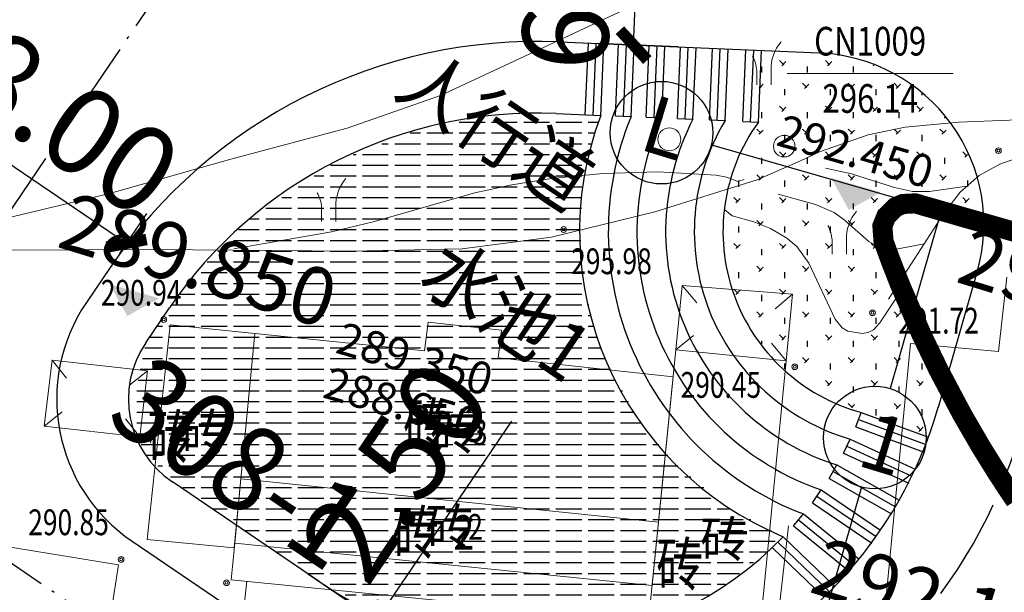
# Model space of a CAD drawing. Extents: x 1096050 to 1098561, y 2405628 to 2406945.
# Drawn here: x 1096323 to 1096357, y 2405850 to 2405870 of the extents above; entities that cross this region are included whole.
import ezdxf
from ezdxf.enums import TextEntityAlignment as Align

# ---------------------------------------------------------------- set-up
doc = ezdxf.new("R2010")
doc.units = 0
doc.header["$LTSCALE"] = 0.5
doc.header["$PDSIZE"] = 0.2
doc.linetypes.add('ACAD_ISO04W100', pattern=[30, 24, -3, 0, -3])
doc.layers.get('0').update_dxf_attribs({"linetype": 'CONTINUOUS'})
doc.layers.get('Defpoints').update_dxf_attribs({"linetype": 'CONTINUOUS'})
for name, color, linetype in [('Building', 150, 'CONTINUOUS'), ('地形', 8, 'CONTINUOUS'), ('文字', 4, 'CONTINUOUS'), ('柱子', 5, 'CONTINUOUS'), ('楼梯', 7, 'CONTINUOUS'), ('水面', 4, 'CONTINUOUS'), ('注记层', 7, 'CONTINUOUS'), ('轴线', 1, 'ACAD_ISO04W100'), ('道路', 2, 'CONTINUOUS')]:
    doc.layers.add(name, color=color, linetype=linetype)
doc.styles.add('-黑体', font='SIMHEI.TTF', dxfattribs={"width": 0.9})
doc.styles.add('DIM_FONT', font='SIMPLEX', dxfattribs={"width": 0.7, "bigfont": 'GBCBIG'})
doc.styles.add('HZ', font='romant.shx', dxfattribs={"width": 0.8, "bigfont": 'hztxt.shx'})
doc.styles.get("Standard").update_dxf_attribs({"font": 'rs.shx', "bigfont": 'hztxt.shx'})
doc.styles.add('TXT', font='txt', dxfattribs={"width": 0.75})
doc.linetypes.add('10421', pattern='A,2,[150,AAA.SHX,S=1,R=0,X=0,Y=1],1e-11', length=2)
doc.dimstyles.new('ISO-25', dxfattribs={"dimtxt": 2.5, "dimasz": 2.5, "dimexe": 1.25, "dimexo": 0.625, "dimtad": 1, "dimdsep": 46, "dimtxsty": 'Standard', "dimblk": 'ARCHTICK', "dimcen": 2.5, "dimadec": 0, "dimazin": 0, "dimtfac": 1, "dimtmove": 0, "dimatfit": 3, "dimfxl": 0, "dimarcsym": 0})

# ---------------------------------------------------------------- blocks, each defined once
blk = doc.blocks.new('_ArchTick')
at = {"color": 0, "linetype": 'ByBlock', "const_width": 0.4}
blk.add_lwpolyline([(-0.5, -0.5), (0.5, 0.5)], dxfattribs=at)
blk = doc.blocks.new('*D35')
at = {"layer": 'Building', "color": 0, "lineweight": -2}
for p, q in [((1096335.493, 2405849.108), (1096340.209, 2405856.059)), ((1096333.114, 2405850.722), (1096336.527, 2405848.406)), ((1096334.089, 2405847.039), (1096335.493, 2405849.108)), ((1096331.711, 2405848.653), (1096335.123, 2405846.337))]:
    blk.add_line(p, q, dxfattribs=at)
at = {"layer": 'Defpoints', "color": 0}
for p in [(1096332.597, 2405851.072), (1096335.493, 2405849.108), (1096331.193, 2405849.004)]:
    blk.add_point(p, dxfattribs=at)
at = {"layer": 'Building', "color": 0, "lineweight": -2}
for p, rotation in [((1096335.493, 2405849.108), 55.8443284611697), ((1096334.089, 2405847.039), 235.8443284611697)]:
    blk.add_blockref('_ArchTick', p, dxfattribs=dict(at, rotation=rotation))
at = {"layer": 'Building', "color": 0, "insert": (1096336.476, 2405854.12), "char_height": 3, "attachment_point": 5, "rotation": 55.8443, "style": 'DIM_FONT'}
blk.add_mtext('2.50', dxfattribs=at)
blk = doc.blocks.new('*D142')
at = {"layer": 'Building', "color": 0, "lineweight": -2}
for p, q in [((1096346.265, 2405875.122), (1096343.464, 2405875.241)), ((1096344.458, 2405869.193), (1096344.713, 2405875.188)), ((1096346.011, 2405869.128), (1096343.21, 2405869.246))]:
    blk.add_line(p, q, dxfattribs=at)
at = {"layer": 'Defpoints', "color": 0}
for p in [(1096344.713, 2405875.188), (1096346.889, 2405875.096), (1096346.635, 2405869.101)]:
    blk.add_point(p, dxfattribs=at)
at = {"layer": 'Building', "color": 0, "lineweight": -2}
for p, rotation in [((1096344.713, 2405875.188), 87.57015136120167), ((1096344.458, 2405869.193), 267.5701513612017)]:
    blk.add_blockref('_ArchTick', p, dxfattribs=dict(at, rotation=rotation))
at = {"layer": 'Building', "color": 0, "insert": (1096342.587, 2405872.275), "char_height": 3, "attachment_point": 5, "rotation": 87.5702, "style": 'DIM_FONT'}
blk.add_mtext('6.00', dxfattribs=at)
blk = doc.blocks.new('*D143')
at = {"layer": 'Building', "color": 0, "lineweight": -2}
for p, q in [((1096319.914, 2405866.412), (1096320.856, 2405867.8)), ((1096320.154, 2405866.765), (1096326.774, 2405862.274)), ((1096326.534, 2405861.921), (1096327.476, 2405863.308))]:
    blk.add_line(p, q, dxfattribs=at)
at = {"layer": 'Defpoints', "color": 0}
for p in [(1096319.563, 2405865.895), (1096326.774, 2405862.274), (1096326.183, 2405861.403)]:
    blk.add_point(p, dxfattribs=at)
at = {"layer": 'Building', "color": 0, "lineweight": -2}
for p, rotation in [((1096320.154, 2405866.765), 145.8443284823396), ((1096326.774, 2405862.274), 325.8443284823397)]:
    blk.add_blockref('_ArchTick', p, dxfattribs=dict(at, rotation=rotation))
at = {"layer": 'Building', "color": 0, "insert": (1096324.587, 2405866.175), "char_height": 3, "attachment_point": 5, "rotation": 325.8443, "style": 'DIM_FONT'}
blk.add_mtext('8.00', dxfattribs=at)

msp = doc.modelspace()

# ---------------------------------------------------------------- hatches: boundary and pattern name
h = msp.add_hatch()
h.set_pattern_fill('GRASS', color=3, scale=0.4, style=0)
h.set_pattern_definition([(90, (0, 0), (-0.79823638, 0.79823638), [0.211664528, -1.38480812]), (45, (0, 0), (-0.79823692407, 0.79823692407), [0.211664528, -0.91721292]), (135, (0, 0), (-0.79823692407, -0.79823692407), [0.211664528, -0.91721292])])
h.paths.add_polyline_path([(1096353.437, 2405868.252), (1096352.485, 2405868.645), (1096350.932, 2405868.919), (1096348.916, 2405869.004), (1096348.81, 2405866.506), (1096348.051, 2405865.131), (1096347.613, 2405863.38), (1096347.69, 2405861.465), (1096347.95, 2405860.499), (1096349.074, 2405858.516), (1096350.228, 2405857.422), (1096352.398, 2405856.37), (1096354.744, 2405855.504), (1096355.333, 2405857.405), (1096354.79, 2405858.488), (1096354.125, 2405859.815), (1096353.594, 2405861.231), (1096353.175, 2405862.345), (1096353.6, 2405863.537), (1096353.849, 2405863.645), (1096355.033, 2405863.452), (1096356.677, 2405862.979), (1096356.631, 2405863.663), (1096356.326, 2405864.947), (1096355.546, 2405866.431), (1096354.629, 2405867.439), (1096354.073, 2405867.87), (1096353.582, 2405868.252)])
h = msp.add_hatch()
h.set_pattern_fill('ACAD_ISO02W100,_O', color=8)
h.set_pattern_definition([(0, (0, 0), (0, 0.375), [0.9, -0.225])])
h.paths.add_polyline_path([(1096343.524, 2405858.099), (1096343.041, 2405859.436), (1096342.674, 2405861.179), (1096342.582, 2405863.076), (1096342.911, 2405865.444), (1096343.313, 2405866.74), (1096339.796, 2405866.765), (1096337.159, 2405866.312), (1096334.128, 2405865.166), (1096330.998, 2405863.081), (1096329.035, 2405861.059), (1096327.439, 2405858.801), (1096326.898, 2405856.178), (1096327.452, 2405854.853), (1096329.072, 2405853.464), (1096330.933, 2405852.201), (1096333.254, 2405850.627), (1096336.137, 2405849.045), (1096338.593, 2405848.371), (1096341.728, 2405848.244), (1096344.828, 2405848.911), (1096347.281, 2405850.09), (1096349.121, 2405851.487), (1096349.676, 2405852.029), (1096347.777, 2405853.037), (1096345.869, 2405854.608), (1096344.687, 2405856.027)])
h.paths.add_polyline_path([(1096335.8, 2405860.435), (1096341.193, 2405856.776), (1096343.401, 2405860.03), (1096338.007, 2405863.689)], flags=24)

# ---------------------------------------------------------------- linework, layer by layer
for centre in [(1096345.43, 2405866.135), (1096352.874, 2405855.49)]:
    msp.add_circle(centre, 1.791)
at = {"layer": 'Building'}
for p, q in [((1096347.171, 2405865.711), (1096441.345, 2405838.646)), ((1096355.187, 2405863.41), (1096353.402, 2405857.202)), ((1096352.411, 2405853.76), (1096345.781, 2405830.712))]:
    msp.add_line(p, q, dxfattribs=at)
at = {"layer": '地形', "linetype": '10421', "lineweight": 15}
for p, q in [((1096346.065, 2405871.347), (1096337.723, 2405867.439)), ((1096348.755, 2405868.311), (1096348.755, 2405867.811)), ((1096349.255, 2405868.311), (1096349.255, 2405867.811)), ((1096349.81, 2405868.2), (1096355.61, 2405868.2)), ((1096337.723, 2405867.439), (1096334.466, 2405866.298)), ((1096360.702, 2405866.686), (1096355.803, 2405866.508)), ((1096334.466, 2405866.298), (1096330.409, 2405865.214)), ((1096353.932, 2405866.33), (1096352.641, 2405866.063)), ((1096355.803, 2405866.508), (1096353.932, 2405866.33)), ((1096352.641, 2405866.063), (1096350.948, 2405865.463)), ((1096330.409, 2405865.214), (1096326.181, 2405864.016)), ((1096350.948, 2405865.463), (1096350.28, 2405865.152)), ((1096357.985, 2405865.307), (1096357.228, 2405865.041)), ((1096350.28, 2405865.152), (1096348.766, 2405864.485)), ((1096352.055, 2405864.697, 293), (1096351.155, 2405864.897, 293)), ((1096357.228, 2405865.041), (1096356.515, 2405864.64)), ((1096341.595, 2405864.537, 296), (1096340.205, 2405864.317, 296)), ((1096343.395, 2405864.707, 296), (1096341.595, 2405864.537, 296)), ((1096345.305, 2405864.767, 296), (1096343.395, 2405864.707, 296)), ((1096348.766, 2405864.485), (1096345.203, 2405863.373)), ((1096347.335, 2405864.657, 296), (1096345.305, 2405864.767, 296)), ((1096347.695, 2405864.587, 296), (1096347.335, 2405864.657, 296)), ((1096348.095, 2405864.427, 296), (1096347.695, 2405864.587, 296)), ((1096348.315, 2405864.497, 296), (1096348.095, 2405864.427, 296)), ((1096353.555, 2405864.227, 293), (1096352.055, 2405864.697, 293)), ((1096356.515, 2405864.64), (1096355.847, 2405864.062)), ((1096340.205, 2405864.317, 296), (1096338.915, 2405864.037, 296)), ((1096354.185, 2405864.077, 293), (1096353.555, 2405864.227, 293)), ((1096356.086, 2405864.269, 293), (1096354.775, 2405864.077, 293)), ((1096326.181, 2405864.016), (1096316.926, 2405861.8)), ((1096338.915, 2405864.037, 296), (1096335.375, 2405863.027, 296)), ((1096349.495, 2405863.987, 292), (1096350.805, 2405863.627, 292)), ((1096354.775, 2405864.077, 293), (1096354.185, 2405864.077, 293)), ((1096355.847, 2405864.062), (1096355.268, 2405863.306)), ((1096333.573, 2405863.536), (1096333.573, 2405863.036)), ((1096334.073, 2405863.536), (1096334.073, 2405863.036)), ((1096350.805, 2405863.627, 292), (1096351.455, 2405863.347, 292)), ((1096345.203, 2405863.373), (1096341.596, 2405862.484)), ((1096347.635, 2405863.437, 291), (1096347.895, 2405863.227, 291)), ((1096347.895, 2405863.227, 291), (1096348.655, 2405863.027, 291)), ((1096351.455, 2405863.347, 292), (1096351.805, 2405863.087, 292)), ((1096355.268, 2405863.306), (1096353.353, 2405860.327)), ((1096335.375, 2405863.027, 296), (1096333.915, 2405862.677, 296)), ((1096348.655, 2405863.027, 291), (1096349.235, 2405862.787, 291)), ((1096349.235, 2405862.787, 291), (1096349.805, 2405862.447, 291)), ((1096351.805, 2405863.087, 292), (1096352.665, 2405862.337, 292)), ((1096333.915, 2405862.677, 296), (1096330.515, 2405862.077, 296)), ((1096341.596, 2405862.484), (1096338.478, 2405862.083)), ((1096349.805, 2405862.447, 291), (1096350.155, 2405862.157, 291)), ((1096338.478, 2405862.083), (1096334.603, 2405861.994)), ((1096350.155, 2405862.157, 291), (1096350.575, 2405861.577, 291)), ((1096351.382, 2405862.39), (1096351.382, 2405861.89)), ((1096351.882, 2405862.39), (1096351.882, 2405861.89)), ((1096352.665, 2405862.337, 292), (1096353.045, 2405862.117, 292)), ((1096353.045, 2405862.117, 292), (1096353.495, 2405862.047, 292)), ((1096353.495, 2405862.047, 292), (1096354.596, 2405862.26, 292)), ((1096327.7, 2405862.061), (1096322.356, 2405862.039)), ((1096334.603, 2405861.994), (1096327.7, 2405862.061)), ((1096350.575, 2405861.577, 291), (1096351.485, 2405859.627, 291)), ((1096357.184, 2405858.491), (1096357.473, 2405861.089)), ((1096345.93, 2405858.548), (1096346.155, 2405860.805)), ((1096346.155, 2405860.805), (1096346.669, 2405860.191)), ((1096346.155, 2405860.805), (1096350.005, 2405860.501)), ((1096353.045, 2405859.497, 291), (1096353.935, 2405860.837, 291)), ((1096350.005, 2405860.501), (1096349.392, 2405859.987)), ((1096350.005, 2405860.501), (1096349.779, 2405858.164)), ((1096327.49, 2405851.931), (1096328.287, 2405859.432)), ((1096328.287, 2405859.432), (1096331.249, 2405859.129)), ((1096337.162, 2405858.523), (1096337.286, 2405859.519)), ((1096337.286, 2405859.519), (1096339.846, 2405859.235)), ((1096351.485, 2405859.627, 291), (1096351.735, 2405859.317, 291)), ((1096351.735, 2405859.317, 291), (1096351.925, 2405859.207, 291)), ((1096352.825, 2405859.247, 291), (1096353.045, 2405859.497, 291)), ((1096331.249, 2405859.129), (1096330.527, 2405851.645)), ((1096330.758, 2405854.045), (1096331.249, 2405859.129)), ((1096331.249, 2405859.129), (1096337.162, 2405858.523)), ((1096339.846, 2405859.235), (1096339.732, 2405858.269)), ((1096345.93, 2405858.548), (1096346.549, 2405859.055)), ((1096351.925, 2405859.207, 291), (1096352.425, 2405859.127, 291)), ((1096352.425, 2405859.127, 291), (1096352.645, 2405859.157, 291)), ((1096352.645, 2405859.157, 291), (1096352.825, 2405859.247, 291)), ((1096349.779, 2405858.164), (1096349.271, 2405858.782)), ((1096353.159, 2405848.82), (1096354.114, 2405858.78)), ((1096354.114, 2405858.78), (1096357.184, 2405858.491)), ((1096344.471, 2405843.988), (1096345.929, 2405858.548)), ((1096345.929, 2405858.548), (1096349.779, 2405858.164)), ((1096349.779, 2405858.164), (1096345.93, 2405858.548)), ((1096323.9, 2405855.888), (1096324.18, 2405858.193)), ((1096324.18, 2405858.193), (1096324.677, 2405857.566)), ((1096324.18, 2405858.193), (1096327.501, 2405857.822)), ((1096339.732, 2405858.269), (1096345.836, 2405857.614)), ((1096349.779, 2405858.164), (1096348.374, 2405843.64)), ((1096327.501, 2405857.822), (1096326.875, 2405857.324)), ((1096327.501, 2405857.822), (1096327.237, 2405855.514)), ((1096345.836, 2405857.614), (1096345.328, 2405852.54)), ((1096323.9, 2405855.888), (1096324.527, 2405856.384)), ((1096327.237, 2405855.514), (1096323.9, 2405855.888)), ((1096327.237, 2405855.514), (1096326.738, 2405856.14)), ((1096330.542, 2405851.806), (1096330.758, 2405854.045)), ((1096330.758, 2405854.045), (1096345.328, 2405852.54)), ((1096345.328, 2405852.54), (1096330.758, 2405854.045)), ((1096326.487, 2405851.044), (1096312.266, 2405853.38)), ((1096345.328, 2405852.54), (1096345.105, 2405850.323)), ((1096349.858, 2405852.409), (1096349.455, 2405848.878)), ((1096330.527, 2405851.645), (1096327.49, 2405851.931)), ((1096330.542, 2405851.806), (1096330.419, 2405850.527)), ((1096345.105, 2405850.323), (1096330.542, 2405851.806)), ((1096325.457, 2405844.369), (1096326.487, 2405851.044)), ((1096330.419, 2405850.527), (1096344.981, 2405849.079)), ((1096330.965, 2405850.473), (1096330.508, 2405846.263))]:
    msp.add_line(p, q, dxfattribs=at)
for centre, radius in [((1096349.711, 2405865.664), 0.375), ((1096349.711, 2405865.664), 0.05), ((1096357.183, 2405865.508), 0.1), ((1096357.183, 2405865.508), 0.05), ((1096342.018, 2405862.755), 0.1), ((1096342.018, 2405862.755), 0.05), ((1096328.068, 2405859.612), 0.1), ((1096328.068, 2405859.612), 0.05), ((1096352.792, 2405859.849), 0.1), ((1096352.792, 2405859.849), 0.05), ((1096350.08, 2405857.963), 0.1), ((1096350.08, 2405857.963), 0.05), ((1096326.581, 2405851.236), 0.1), ((1096326.581, 2405851.236), 0.05), ((1096330.257, 2405850.42), 0.1), ((1096330.257, 2405850.42), 0.05)]:
    msp.add_circle(centre, radius, dxfattribs=at)
for centre, major_axis, start_param, end_param in [((1096350.707, 2405868.364), (-1.028, 1.028), 0.075594, 0.821852), ((1096347.535, 2405868.217), (-0.865, 0.865), 4.003337, 4.433559), ((1096345.704, 2405865.903), (0.283, 0.283), 5.497787, 11.780972), ((1096335.525, 2405863.589), (-1.028, 1.028), 0.075594, 0.821852), ((1096332.354, 2405863.443), (-0.865, 0.865), 4.003337, 4.433559), ((1096353.334, 2405862.443), (-1.028, 1.028), 0.075594, 0.821852), ((1096350.162, 2405862.297), (-0.865, 0.865), 4.003337, 4.433559)]:
    msp.add_ellipse(centre, major_axis=major_axis, ratio=1, start_param=start_param, end_param=end_param, dxfattribs=at)
msp.add_point((1096349.711, 2405865.664), dxfattribs=at)
at = {"layer": '文字'}
for points in [[(1096351.351, 2405864.553), (1096353.081, 2405864.055), (1096351.967, 2405863.439)], [(1096326.179, 2405860.849), (1096327.909, 2405860.351), (1096326.795, 2405859.735)]]:
    msp.add_solid(points, dxfattribs=at)
at = {"layer": '柱子', "const_width": 0.7, "flags": 128}
msp.add_lwpolyline([(1096381.424, 2405855.867), (1096354.28, 2405863.668), (1096353.849, 2405863.645), (1096353.6, 2405863.537), (1096353.274, 2405863.22), (1096353.136, 2405862.874), (1096353.175, 2405862.345), (1096353.434, 2405861.64), (1096353.754, 2405860.822), (1096354.495, 2405859.102), (1096355.084, 2405857.875), (1096355.925, 2405856.286), (1096356.586, 2405855.147), (1096357.16, 2405854.223), (1096357.777, 2405853.288)], dxfattribs=at)
at = {"layer": '楼梯', "linetype": 'Continuous'}
for p, q in [((1096342.773, 2405866.763), (1096342.879, 2405869.26)), ((1096343.043, 2405866.751), (1096343.149, 2405869.249)), ((1096343.313, 2405866.74), (1096343.418, 2405869.238)), ((1096343.83, 2405866.718), (1096343.936, 2405869.216)), ((1096344.1, 2405866.706), (1096344.206, 2405869.204)), ((1096344.369, 2405866.695), (1096344.475, 2405869.193)), ((1096344.9, 2405866.672), (1096345.006, 2405869.17)), ((1096345.17, 2405866.661), (1096345.276, 2405869.159)), ((1096345.44, 2405866.649), (1096345.546, 2405869.147)), ((1096345.99, 2405866.626), (1096346.095, 2405869.124)), ((1096346.259, 2405866.615), (1096346.365, 2405869.112)), ((1096346.529, 2405866.603), (1096346.635, 2405869.101)), ((1096347.107, 2405866.579), (1096347.213, 2405869.076)), ((1096347.377, 2405866.567), (1096347.483, 2405869.065)), ((1096347.647, 2405866.556), (1096347.753, 2405869.054)), ((1096348.271, 2405866.529), (1096348.377, 2405869.027)), ((1096348.541, 2405866.518), (1096348.647, 2405869.016)), ((1096348.81, 2405866.506), (1096348.916, 2405869.004))]:
    msp.add_line(p, q, dxfattribs=at)
at = {"layer": '楼梯'}
for p, q in [((1096343.83, 2405866.718), (1096344.369, 2405866.695)), ((1096344.9, 2405866.672), (1096345.44, 2405866.649)), ((1096345.99, 2405866.626), (1096346.529, 2405866.603)), ((1096347.107, 2405866.579), (1096347.647, 2405866.556)), ((1096348.271, 2405866.529), (1096348.81, 2405866.506)), ((1096352.211, 2405855.863), (1096352.398, 2405856.37)), ((1096352.398, 2405856.37), (1096354.744, 2405855.504)), ((1096352.305, 2405856.116), (1096354.65, 2405855.251)), ((1096352.211, 2405855.863), (1096354.557, 2405854.997)), ((1096351.785, 2405854.95), (1096352.012, 2405855.44)), ((1096352.012, 2405855.44), (1096354.28, 2405854.388)), ((1096351.785, 2405854.95), (1096354.053, 2405853.898)), ((1096351.898, 2405855.195), (1096354.166, 2405854.143)), ((1096351.281, 2405854.066), (1096351.547, 2405854.536)), ((1096351.547, 2405854.536), (1096353.722, 2405853.303)), ((1096351.414, 2405854.301), (1096353.589, 2405853.068)), ((1096351.281, 2405854.066), (1096353.456, 2405852.833)), ((1096350.699, 2405853.216), (1096351.003, 2405853.662)), ((1096351.003, 2405853.662), (1096353.07, 2405852.255)), ((1096350.699, 2405853.216), (1096352.766, 2405851.809)), ((1096350.851, 2405853.439), (1096352.918, 2405852.032)), ((1096350.04, 2405852.405), (1096350.38, 2405852.825)), ((1096350.38, 2405852.825), (1096352.322, 2405851.25)), ((1096350.21, 2405852.615), (1096352.151, 2405851.04)), ((1096350.04, 2405852.405), (1096351.981, 2405850.83)), ((1096349.489, 2405851.834), (1096351.29, 2405850.1)), ((1096349.676, 2405852.029), (1096351.477, 2405850.294)), ((1096349.302, 2405851.64), (1096351.102, 2405849.905))]:
    msp.add_line(p, q, dxfattribs=at)
at = {"layer": '楼梯', "linetype": 'Continuous'}
for radius, start, end in [(10.542, 157.6218, 249.2366), (9.542, 155.4265, 250.9536), (8.542, 152.6687, 252.4892), (7.542, 149.0876, 253.7907), (6.542, 144.2174, 254.7685)]:
    msp.add_arc((1096354.117, 2405862.682), radius, start, end, dxfattribs=at)
at = {"layer": '水面', "linetype": 'Continuous'}
for p, q in [((1096341.751, 2405866.806), (1096343.313, 2405866.74)), ((1096327.439, 2405858.801), (1096328.267, 2405860.022)), ((1096333.495, 2405850.463), (1096328.37, 2405853.94))]:
    msp.add_line(p, q, dxfattribs=at)
for centre, radius, start, end in [((1096341.094, 2405851.32), 15.5, 87.5701, 145.8443), ((1096354.117, 2405862.682), 11.542, 159.4137, 247.37), ((1096330.335, 2405856.836), 3.5, 145.8443, 235.8443), ((1096340.672, 2405860.699), 12.5, 235.8443, 316.0806)]:
    msp.add_arc(centre, radius, start, end, dxfattribs=at)
at = {"layer": '轴线', "ltscale": 0.3}
for p, q in [((1096329.114, 2405872.847), (1096289.159, 2405813.958)), ((1096317.007, 2405855.003), (1096333.529, 2405843.794))]:
    msp.add_line(p, q, dxfattribs=at)
msp.add_arc((1096340.672, 2405860.699), 18, 235.8443, 343.9517, dxfattribs=at)
at = {"layer": '轴线'}
msp.add_open_spline([(1096075.054, 2405935.491), (1096081.563, 2405933.533), (1096095.872, 2405928.858), (1096114.383, 2405921.669), (1096130.668, 2405914.458), (1096144.054, 2405907.979), (1096158.309, 2405900.416), (1096173.012, 2405891.918), (1096190.748, 2405880.261), (1096208.066, 2405869.486), (1096225.361, 2405857.515), (1096239.642, 2405847.826), (1096253.78, 2405838.18), (1096267.697, 2405828.695), (1096282.532, 2405818.5), (1096297.278, 2405808.391), (1096309.988, 2405799.672), (1096320.437, 2405792.503), (1096329.699, 2405786.152), (1096340.649, 2405778.63), (1096351.523, 2405771.226), (1096362.099, 2405764.162), (1096372.66, 2405757.171), (1096383.402, 2405749.535), (1096396.119, 2405742.593), (1096407.814, 2405736.176), (1096417.778, 2405730.507), (1096426.852, 2405725.946), (1096436.198, 2405722.135), (1096446.645, 2405717.605), (1096457.787, 2405712.824), (1096470.913, 2405707.349), (1096486.27, 2405703.393), (1096500.795, 2405698.9), (1096509.248, 2405696.378), (1096512.337, 2405695.46)], degree=3, knots=[87.906877, 87.906877, 87.906877, 87.906877, 108.290806, 133.035529, 147.446523, 161.712513, 177.640214, 195.85065, 212.633213, 241.302177, 257.02342, 275.728639, 293.074772, 308.367327, 326.256481, 347.07314, 362.002682, 372.49611, 385.090084, 395.693455, 412.349026, 424.555729, 433.846865, 450.350359, 464.041315, 477.264339, 490.383612, 498.427677, 507.708069, 520.648631, 532.587288, 544.094525, 563.259903, 580.052749, 589.722014, 589.722014, 589.722014, 589.722014], dxfattribs=at)
at = {"layer": '道路', "linetype": 'Continuous'}
for p, q in [((1096341.857, 2405869.304), (1096350.932, 2405868.919)), ((1096326.199, 2405861.426), (1096325.37, 2405860.205)), ((1096326.967, 2405851.871), (1096332.251, 2405848.286))]:
    msp.add_line(p, q, dxfattribs=at)
at = {"layer": '道路', "ltscale": 300}
msp.add_line((1096355.088, 2405856.552), (1096356.443, 2405861.265), dxfattribs=at)
at = {"layer": '道路', "linetype": 'Continuous'}
for centre, radius, start, end in [((1096341.094, 2405851.32), 18, 87.5701, 145.8443), ((1096330.335, 2405856.836), 6, 145.8443, 235.8443)]:
    msp.add_arc(centre, radius, start, end, dxfattribs=at)
at = {"layer": '道路'}
msp.add_arc((1096350.677, 2405862.924), 6, 343.9517, 87.5701, dxfattribs=at)
at = {"layer": '道路', "ltscale": 300}
for radius, start, end in [(15, 235.8443, 343.9517), (21, 282.1603, 332.88)]:
    msp.add_arc((1096340.672, 2405860.699), radius, start, end, dxfattribs=at)
at = {"layer": '道路', "linetype": 'Continuous'}
for points, knots in [([(1096075.054, 2405921.896), (1096080.457, 2405920.216), (1096085.822, 2405918.426), (1096097.53, 2405914.241), (1096103.86, 2405911.796), (1096115.824, 2405906.828), (1096121.47, 2405904.332), (1096131.095, 2405899.813), (1096135.099, 2405897.853), (1096143.043, 2405893.795), (1096146.988, 2405891.696), (1096153.345, 2405888.192), (1096155.763, 2405886.831), (1096160.546, 2405884.066), (1096162.914, 2405882.662), (1096166.256, 2405880.618), (1096167.253, 2405879.999), (1096169.258, 2405878.741), (1096170.264, 2405878.103), (1096173.295, 2405876.166), (1096175.333, 2405874.844), (1096178.514, 2405872.785), (1096179.639, 2405872.057), (1096181.9, 2405870.602), (1096183.029, 2405869.879), (1096186.407, 2405867.72), (1096188.65, 2405866.295), (1096195.331, 2405862.035), (1096199.725, 2405859.218), (1096205.396, 2405855.443), (1096206.775, 2405854.514), (1096209.547, 2405852.632), (1096210.937, 2405851.681), (1096213.737, 2405849.76), (1096215.145, 2405848.791), (1096217.806, 2405846.965), (1096219.053, 2405846.111), (1096221.541, 2405844.411), (1096222.785, 2405843.563), (1096226.513, 2405841.024), (1096228.994, 2405839.337), (1096234.398, 2405835.662), (1096237.322, 2405833.67), (1096243.176, 2405829.678), (1096246.107, 2405827.679), (1096251.964, 2405823.685), (1096254.89, 2405821.69), (1096260.889, 2405817.59), (1096263.964, 2405815.482), (1096270.124, 2405811.255), (1096273.208, 2405809.136), (1096279.379, 2405804.901), (1096282.465, 2405802.785), (1096291.718, 2405796.44), (1096297.884, 2405792.211), (1096310.219, 2405783.749), (1096316.391, 2405779.517), (1096325.768, 2405773.081), (1096328.99, 2405770.867), (1096335.459, 2405766.44), (1096338.703, 2405764.23), (1096344.283, 2405760.452), (1096346.615, 2405758.882), (1096350.715, 2405756.135), (1096352.482, 2405754.955), (1096355.505, 2405752.943), (1096356.762, 2405752.109), (1096359.245, 2405750.459), (1096360.473, 2405749.64), (1096362.714, 2405748.133), (1096363.723, 2405747.448), (1096365.778, 2405746.041), (1096366.821, 2405745.323), (1096370, 2405743.142), (1096372.19, 2405741.65), (1096375.246, 2405739.665), (1096376.027, 2405739.167), (1096377.441, 2405738.282), (1096378.07, 2405737.895), (1096379.32, 2405737.139), (1096379.943, 2405736.768), (1096381.807, 2405735.674), (1096383.041, 2405734.969), (1096385.551, 2405733.559), (1096386.827, 2405732.856), (1096389.369, 2405731.461), (1096390.629, 2405730.773), (1096393.149, 2405729.391), (1096394.406, 2405728.701), (1096396.91, 2405727.323), (1096398.156, 2405726.634), (1096400.635, 2405725.257), (1096401.862, 2405724.572), (1096404.353, 2405723.175), (1096405.614, 2405722.467), (1096409.454, 2405720.329), (1096412.086, 2405718.886), (1096415.844, 2405716.946), (1096416.879, 2405716.424), (1096418.657, 2405715.553), (1096419.392, 2405715.2), (1096420.783, 2405714.549), (1096421.44, 2405714.249), (1096423.507, 2405713.323), (1096424.895, 2405712.73), (1096427.54, 2405711.617), (1096428.801, 2405711.096), (1096433.27, 2405709.225), (1096436.545, 2405707.814), (1096441.551, 2405705.653), (1096443.251, 2405704.92), (1096446.656, 2405703.457), (1096448.362, 2405702.726), (1096451.013, 2405701.598), (1096451.954, 2405701.198), (1096454.844, 2405699.976), (1096456.851, 2405699.133), (1096460.421, 2405697.706), (1096461.949, 2405697.117), (1096464.206, 2405696.298), (1096464.901, 2405696.053), (1096466.278, 2405695.581), (1096466.964, 2405695.352), (1096469.011, 2405694.686), (1096470.362, 2405694.268), (1096474.368, 2405693.069), (1096476.975, 2405692.344), (1096480.467, 2405691.37), (1096481.422, 2405691.104), (1096483.138, 2405690.62), (1096483.901, 2405690.402), (1096485.437, 2405689.959), (1096486.207, 2405689.734), (1096488.523, 2405689.052), (1096490.075, 2405688.588), (1096493.397, 2405687.585), (1096495.169, 2405687.046), (1096498.518, 2405686.029), (1096500.096, 2405685.551), (1096504.345, 2405684.274), (1096507.015, 2405683.479), (1096509.677, 2405682.688)], [91.942811, 91.942811, 91.942811, 91.942811, 109.444386, 109.444386, 130.44448, 130.44448, 149.544117, 149.544117, 163.358326, 163.358326, 177.172534, 177.172534, 185.753016, 185.753016, 194.333497, 194.333497, 198.015007, 198.015007, 201.696517, 201.696517, 209.059538, 209.059538, 213.037925, 213.037925, 217.016311, 217.016311, 224.973084, 224.973084, 240.88663, 240.88663, 246.003448, 246.003448, 251.120266, 251.120266, 256.252751, 256.252751, 260.749551, 260.749551, 265.24635, 265.24635, 274.23995, 274.23995, 284.875749, 284.875749, 295.511547, 295.511547, 306.147346, 306.147346, 317.366559, 317.366559, 328.585772, 328.585772, 339.804986, 339.804986, 362.243412, 362.243412, 384.681838, 384.681838, 396.392304, 396.392304, 408.10277, 408.10277, 416.467381, 416.467381, 422.802777, 422.802777, 427.3035, 427.3035, 431.804222, 431.804222, 435.611721, 435.611721, 439.41922, 439.41922, 447.034219, 447.034219, 449.595862, 449.595862, 451.602532, 451.602532, 453.609203, 453.609203, 457.622545, 457.622545, 461.861525, 461.861525, 466.190813, 466.190813, 470.520101, 470.520101, 474.837925, 474.837925, 479.139256, 479.139256, 483.440587, 483.440587, 492.043249, 492.043249, 495.245263, 495.245263, 497.460929, 497.460929, 499.390037, 499.390037, 503.621448, 503.621448, 507.687092, 507.687092, 518.533881, 518.533881, 524.059157, 524.059157, 529.584432, 529.584432, 532.620566, 532.620566, 538.885755, 538.885755, 543.38325, 543.38325, 545.349898, 545.349898, 547.316545, 547.316545, 551.24984, 551.24984, 559.116429, 559.116429, 562.126781, 562.126781, 564.601009, 564.601009, 567.075238, 567.075238, 572.023694, 572.023694, 577.605191, 577.605191, 582.492594, 582.492594, 590.810038, 590.810038, 590.810038, 590.810038]), ([(1096149.884, 2405919.493), (1096152.235, 2405918.301), (1096154.573, 2405917.087), (1096159.164, 2405914.652), (1096161.42, 2405913.431), (1096165.902, 2405910.958), (1096168.142, 2405909.699), (1096172.277, 2405907.322), (1096174.174, 2405906.21), (1096177.224, 2405904.384), (1096178.382, 2405903.682), (1096180.336, 2405902.479), (1096181.131, 2405901.985), (1096183.174, 2405900.704), (1096184.405, 2405899.922), (1096186.85, 2405898.357), (1096188.061, 2405897.576), (1096190.546, 2405895.969), (1096191.82, 2405895.143), (1096194.045, 2405893.705), (1096194.996, 2405893.092), (1096196.912, 2405891.863), (1096197.874, 2405891.248), (1096200.767, 2405889.401), (1096202.708, 2405888.166), (1096208.558, 2405884.438), (1096212.491, 2405881.92), (1096217.258, 2405878.78), (1096218.085, 2405878.231), (1096219.737, 2405877.129), (1096220.558, 2405876.577), (1096223.009, 2405874.922), (1096224.629, 2405873.816), (1096227.842, 2405871.615), (1096229.436, 2405870.518), (1096231.874, 2405868.844), (1096232.725, 2405868.26), (1096234.433, 2405867.091), (1096235.288, 2405866.508), (1096238.101, 2405864.588), (1096240.064, 2405863.252), (1096243.767, 2405860.733), (1096245.508, 2405859.55), (1096248.993, 2405857.178), (1096250.733, 2405855.993), (1096255.951, 2405852.437), (1096259.428, 2405850.065), (1096266.374, 2405845.328), (1096269.854, 2405842.956), (1096276.822, 2405838.191), (1096280.296, 2405835.808), (1096287.236, 2405831.044), (1096290.7, 2405828.666), (1096297.634, 2405823.909), (1096301.103, 2405821.53), (1096308.042, 2405816.772), (1096311.51, 2405814.393), (1096319.777, 2405808.722), (1096324.573, 2405805.432), (1096332.565, 2405799.951), (1096335.758, 2405797.76), (1096342.14, 2405793.378), (1096345.32, 2405791.195), (1096351.681, 2405786.849), (1096354.86, 2405784.685), (1096361.226, 2405780.386), (1096364.416, 2405778.248), (1096368.535, 2405775.503), (1096369.449, 2405774.895), (1096371.672, 2405773.418), (1096372.98, 2405772.55), (1096374.913, 2405771.26), (1096375.527, 2405770.849), (1096376.452, 2405770.227), (1096376.766, 2405770.015), (1096377.386, 2405769.596), (1096377.695, 2405769.387), (1096378.47, 2405768.859), (1096378.937, 2405768.541), (1096379.638, 2405768.062), (1096379.865, 2405767.906), (1096380.321, 2405767.593), (1096380.548, 2405767.437), (1096381.228, 2405766.97), (1096381.678, 2405766.661), (1096383.02, 2405765.739), (1096383.904, 2405765.133), (1096385.649, 2405763.948), (1096386.512, 2405763.369), (1096388.152, 2405762.284), (1096388.931, 2405761.777), (1096390.061, 2405761.056), (1096390.419, 2405760.831), (1096391.156, 2405760.371), (1096391.546, 2405760.132), (1096392.71, 2405759.424), (1096393.504, 2405758.953), (1096395.898, 2405757.561), (1096397.539, 2405756.642), (1096400.91, 2405754.782), (1096402.651, 2405753.832), (1096406.134, 2405751.924), (1096407.879, 2405750.965), (1096410.537, 2405749.498), (1096411.445, 2405748.995), (1096413.274, 2405747.978), (1096414.179, 2405747.472), (1096416.9, 2405745.949), (1096418.677, 2405744.948), (1096422.179, 2405743.008), (1096423.897, 2405742.071), (1096427.179, 2405740.346), (1096428.737, 2405739.555), (1096430.598, 2405738.664), (1096430.921, 2405738.511), (1096431.553, 2405738.216), (1096431.876, 2405738.067), (1096432.448, 2405737.807), (1096432.695, 2405737.696), (1096433.514, 2405737.332), (1096434.089, 2405737.081), (1096435.85, 2405736.324), (1096437.073, 2405735.814), (1096438.947, 2405735.033), (1096439.573, 2405734.773), (1096440.837, 2405734.243), (1096441.467, 2405733.978), (1096443.35, 2405733.181), (1096444.598, 2405732.649), (1096447.578, 2405731.371), (1096449.304, 2405730.625), (1096454.397, 2405728.428), (1096457.759, 2405726.981), (1096461.806, 2405725.262), (1096462.493, 2405724.97), (1096463.866, 2405724.39), (1096464.544, 2405724.104), (1096466.558, 2405723.262), (1096467.876, 2405722.721), (1096469.951, 2405721.902), (1096470.724, 2405721.604), (1096471.833, 2405721.19), (1096472.177, 2405721.064), (1096472.853, 2405720.82), (1096473.196, 2405720.698), (1096473.82, 2405720.48), (1096474.1, 2405720.384), (1096474.667, 2405720.192), (1096474.953, 2405720.097), (1096475.814, 2405719.813), (1096476.395, 2405719.626), (1096478.375, 2405719.004), (1096479.806, 2405718.577), (1096482.731, 2405717.733), (1096484.225, 2405717.314), (1096486.752, 2405716.609), (1096487.762, 2405716.328), (1096489.456, 2405715.852), (1096490.137, 2405715.66), (1096491.493, 2405715.273), (1096492.174, 2405715.076), (1096493.525, 2405714.683), (1096494.198, 2405714.485), (1096496.212, 2405713.89), (1096497.545, 2405713.491), (1096500.548, 2405712.586), (1096502.212, 2405712.08), (1096505.875, 2405710.967), (1096507.864, 2405710.365), (1096511.608, 2405709.241), (1096513.356, 2405708.72), (1096515.109, 2405708.198)], [162.256024, 162.256024, 162.256024, 162.256024, 169.921127, 169.921127, 177.39633, 177.39633, 184.871533, 184.871533, 191.236805, 191.236805, 195.137412, 195.137412, 197.843587, 197.843587, 202.105799, 202.105799, 206.368012, 206.368012, 210.923828, 210.923828, 214.378501, 214.378501, 217.833174, 217.833174, 224.742521, 224.742521, 238.561214, 238.561214, 241.457636, 241.457636, 244.354058, 244.354058, 250.146901, 250.146901, 255.939745, 255.939745, 259.061758, 259.061758, 262.18377, 262.18377, 269.326809, 269.326809, 275.636292, 275.636292, 281.945774, 281.945774, 294.56474, 294.56474, 307.183705, 307.183705, 319.80267, 319.80267, 332.421635, 332.421635, 345.0406, 345.0406, 357.659565, 357.659565, 375.113381, 375.113381, 386.722186, 386.722186, 398.330991, 398.330991, 409.939796, 409.939796, 421.548602, 421.548602, 424.8745, 424.8745, 429.565914, 429.565914, 431.737718, 431.737718, 432.829745, 432.829745, 433.921772, 433.921772, 435.573567, 435.573567, 436.39316, 436.39316, 437.212754, 437.212754, 438.851942, 438.851942, 442.130317, 442.130317, 445.408692, 445.408692, 448.415986, 448.415986, 449.811396, 449.811396, 451.320745, 451.320745, 454.339444, 454.339444, 460.270149, 460.270149, 466.200853, 466.200853, 472.131558, 472.131558, 475.218251, 475.218251, 478.304944, 478.304944, 484.478329, 484.478329, 490.651715, 490.651715, 496.368096, 496.368096, 497.560828, 497.560828, 498.753561, 498.753561, 499.675696, 499.675696, 501.731532, 501.731532, 505.843206, 505.843206, 507.845764, 507.845764, 509.848321, 509.848321, 513.853437, 513.853437, 519.466424, 519.466424, 530.528466, 530.528466, 532.789927, 532.789927, 535.051389, 535.051389, 539.574312, 539.574312, 542.310385, 542.310385, 543.5412, 543.5412, 544.772015, 544.772015, 545.779905, 545.779905, 546.787796, 546.787796, 548.803578, 548.803578, 553.581273, 553.581273, 558.358968, 558.358968, 561.477994, 561.477994, 563.529965, 563.529965, 565.581936, 565.581936, 567.633907, 567.633907, 571.737849, 571.737849, 576.929771, 576.929771, 583.242443, 583.242443, 588.744858, 588.744858, 588.744858, 588.744858])]:
    msp.add_open_spline(points, degree=3, knots=knots, dxfattribs=at)

# ---------------------------------------------------------------- texts
at = {"layer": '地形', "linetype": '10421', "lineweight": 15, "style": 'TXT', "width": 0.8}
for s, p in [('CN1009', (1096352.71, 2405869.2)), ('296.14', (1096352.71, 2405867.2))]:
    msp.add_text(s, height=1, dxfattribs=at).set_placement(p, align=Align.MIDDLE)
at = {"layer": '地形', "linetype": '10421', "lineweight": 15, "style": 'TXT', "width": 0.75}
for s, p in [('295.98', (1096342.28, 2405861.196)), ('290.94', (1096325.874, 2405860.095)), ('291.72', (1096353.689, 2405859.122)), ('290.45', (1096346.096, 2405856.879)), ('3', (1096338.848, 2405855.227)), ('290.85', (1096323.341, 2405852.083)), ('2', (1096338.69, 2405851.922))]:
    msp.add_text(s, height=0.9, dxfattribs=at).set_placement(p)
at = {"layer": '地形', "linetype": '10421', "lineweight": 15, "style": 'HZ', "width": 0.8}
for p in [(1096338.05, 2405855.937), (1096329.131, 2405855.525), (1096337.672, 2405852.18), (1096346.886, 2405851.07)]:
    msp.add_text('砖', height=1.5, dxfattribs=at).set_placement(p, align=Align.MIDDLE_RIGHT)
at = {"layer": '地形', "linetype": '10421', "lineweight": 15, "style": 'HZ'}
for p in [(1096328.637, 2405855.075), (1096337.359, 2405855.07), (1096337.201, 2405851.765), (1096346.778, 2405851.322)]:
    msp.add_text('砖', height=1.25, dxfattribs=at).set_placement(p)
at = {"layer": '地形', "linetype": '10421', "lineweight": 15, "style": 'HZ', "width": 0.8}
for s, p in [('3', (1096338.55, 2405855.937)), ('2', (1096338.172, 2405852.18))]:
    msp.add_text(s, height=1.2, dxfattribs=at).set_placement(p, align=Align.MIDDLE_LEFT)
at = {"layer": '文字', "char_height": 1.125, "width": 49.93689, "attachment_point": 1, "rotation": 343.9517}
for s, insert in [('{\\C3;292.450}', (1096349.693, 2405866.79, 619)), ('{\\C3;289.350}', (1096334.322, 2405859.543, 619)), ('{\\C3;288.650}', (1096333.873, 2405857.984, 619))]:
    msp.add_mtext(s, dxfattribs=dict(at, insert=insert))
at = {"layer": '注记层', "style": '-黑体', "width": 0.9}
for s, height, p in [('人行道', 2, (1096336.06, 2405867.49)), ('水池1', 2, (1096336.881, 2405860.862)), ('308-1', 3, (1096325.972, 2405856.044, 396))]:
    msp.add_text(s, height=height, rotation=325.8428, dxfattribs=at).set_placement(p)
at = {"layer": '注记层', "char_height": 2, "width": 54.9592, "attachment_point": 1, "rotation": 342.9387, "style": '-黑体'}
for s, insert in [('{\\C3;L}', (1096345.17, 2405867.489, 619)), ('{\\C3;289.850}', (1096324.869, 2405864.078, 619)), ('{\\C3;292.350}', (1096356.227, 2405862.853, 619)), ('{\\C3;1}', (1096352.772, 2405856.453, 619)), ('{\\C3;292.100}', (1096351.115, 2405852.025, 619))]:
    msp.add_mtext(s, dxfattribs=dict(at, insert=insert))

# ---------------------------------------------------------------- dimensions: what is measured, and where the dimension line sits
at = {"layer": 'Building'}
msp.add_aligned_dim(p1=(1096312.725, 2405864.919), p2=(1096320.528, 2405890.244), distance=-3.851, dimstyle='ISO-25', override={"dimtxt": 3, "dimasz": 1, "dimgap": 0.5, "dimzin": 4, "dimtxsty": 'DIM_FONT'}, dxfattribs=at).render()
dim = msp.add_linear_dim(base=(1096344.713, 2405875.188), p1=(1096346.635, 2405869.101), p2=(1096346.889, 2405875.096), angle=87.5702, dimstyle='ISO-25', override={"dimtxt": 3, "dimasz": 1, "dimgap": 0.5, "dimzin": 4, "dimtxsty": 'DIM_FONT'}, dxfattribs=at)
dim.commit()
dim.dimension.update_dxf_attribs({"geometry": '*D142', "text_midpoint": (1096344.586, 2405872.191), "dimtype": 161})
for p1, p2, distance, picture, middle in [((1096319.563, 2405865.895), (1096326.183, 2405861.403), 1.052, '*D143', (1096324.587, 2405866.175)), ((1096331.193, 2405849.004), (1096332.597, 2405851.072), -3.499, '*D35', (1096336.476, 2405854.12))]:
    dim = msp.add_aligned_dim(p1=p1, p2=p2, distance=distance, dimstyle='ISO-25', override={"dimtxt": 3, "dimasz": 1, "dimgap": 0.5, "dimzin": 4, "dimtxsty": 'DIM_FONT'}, dxfattribs=at)
    dim.commit()
    dim.dimension.update_dxf_attribs({"geometry": picture, "text_midpoint": middle})

doc.saveas('drawing.dxf')
